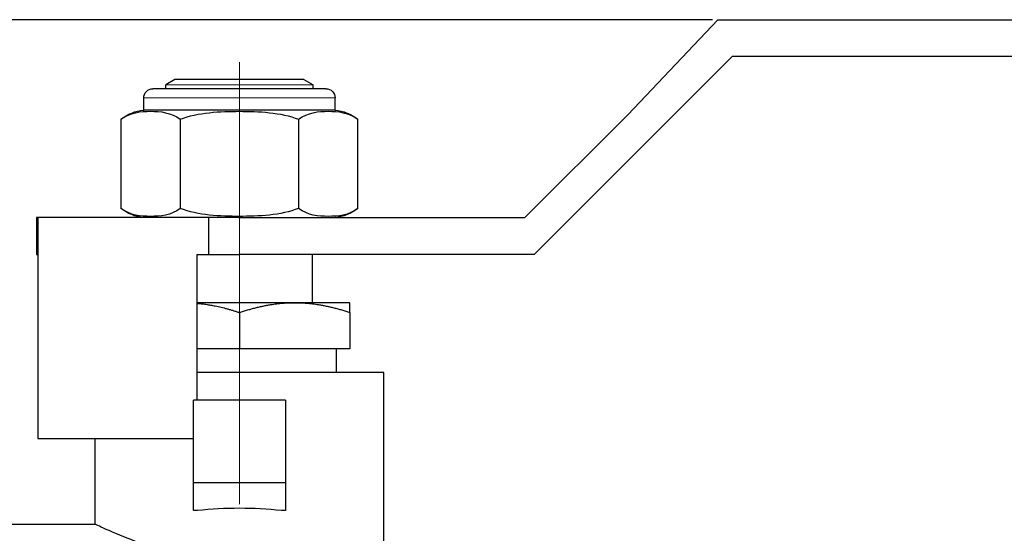
# Model space of a CAD drawing. Units: millimetres. Extents: x 137 to 2012, y 652 to 995.
# Drawn here: x 175 to 228, y 811 to 839 of the extents above; entities that cross this region are included whole.
import ezdxf

# ---------------------------------------------------------------- set-up
doc = ezdxf.new("R2010")
doc.units = ezdxf.units.MM
doc.linetypes.add('ACAD_ISO04W100', pattern=[30, 24, -3, 0, -3])
for name, color, linetype, lineweight in [('Осевая', 1, 'ACAD_ISO04W100', 15), ('Основная толстая', 7, 'Continuous', 30), ('Основная тонкая', 7, 'Continuous', 15), ('Размеры', 7, 'Continuous', 18)]:
    doc.layers.add(name, color=color, linetype=linetype, lineweight=lineweight)
doc.styles.add('VALтекст', font='isocpeur.ttf', dxfattribs={"height": 2.5})
doc.dimstyles.new('VALразмер1', dxfattribs={"dimtxt": 2.5, "dimasz": 2.5, "dimexe": 1, "dimexo": 0.6, "dimgap": 1, "dimtad": 1, "dimdec": 1, "dimdsep": 46, "dimtxsty": 'VALтекст', "dimcen": 2.5, "dimclrt": 256, "dimadec": 0, "dimazin": 0, "dimtfac": 1, "dimtdec": 1, "dimtmove": 0, "dimatfit": 3, "dimfxl": 1, "dimarcsym": 0})

# ---------------------------------------------------------------- blocks, each defined once
blk = doc.blocks.new('*D283')
at = {"layer": 'Defpoints', "color": 0, "transparency": 16777216}
for p in [(212.546, 838.601), (145.989, 794.956), (149.712, 794.956)]:
    blk.add_point(p, dxfattribs=at)
at = {"layer": 'Размеры', "color": 0, "lineweight": -2, "transparency": 16777216}
for p, q in [((212.246, 838.601), (145.489, 838.601)), ((145.989, 837.351), (145.989, 796.206)), ((149.412, 794.956), (145.489, 794.956))]:
    blk.add_line(p, q, dxfattribs=at)
at = {"layer": 'Размеры', "color": 0, "transparency": 16777216}
for points in [[(145.78, 837.351), (146.197, 837.351), (145.989, 838.601)], [(145.78, 796.206), (146.197, 796.206), (145.989, 794.956)]]:
    blk.add_solid(points, dxfattribs=at)
at = {"layer": 'Размеры', "transparency": 16777216, "insert": (144.864, 816.779), "char_height": 1.25, "attachment_point": 5, "rotation": 90, "style": 'VALтекст'}
blk.add_mtext('44', dxfattribs=at)
blk = doc.blocks.new('*D286')
at = {"layer": 'Defpoints', "color": 0, "transparency": 16777216}
for p in [(275.954, 836.601), (149.712, 775.361), (275.954, 771.205)]:
    blk.add_point(p, dxfattribs=at)
at = {"layer": 'Размеры', "color": 0, "lineweight": -2, "transparency": 16777216}
for p, q in [((275.954, 836.301), (275.954, 770.705)), ((149.712, 775.061), (149.712, 770.705)), ((150.962, 771.205), (274.704, 771.205))]:
    blk.add_line(p, q, dxfattribs=at)
at = {"layer": 'Размеры', "color": 0, "transparency": 16777216}
for points in [[(150.962, 771.413), (150.962, 770.997), (149.712, 771.205)], [(274.704, 771.413), (274.704, 770.997), (275.954, 771.205)]]:
    blk.add_solid(points, dxfattribs=at)
at = {"layer": 'Размеры', "transparency": 16777216, "insert": (212.833, 772.33), "char_height": 1.25, "attachment_point": 5, "style": 'VALтекст'}
blk.add_mtext('126', dxfattribs=at)
blk = doc.blocks.new('*U460')
at = {"layer": 'Осевая', "color": 0, "transparency": 16777216}
blk.add_line((0, 5.521), (0, -38.399), dxfattribs=at)
blk = doc.blocks.new('A$C670b41f4')
at = {"layer": 'Основная толстая', "color": 0, "linetype": 'Continuous', "extrusion": (-2.22045e-16, 1, -2.22045e-16)}
for p, q in [((21.089, 38.484), (25.972, 43.645)), ((25.972, 43.645), (82.13, 43.645)), ((26.75, 41.645), (16, 30.895)), ((82.13, 41.645), (26.75, 41.645)), ((-3.5, 40.395), (-4, 40.106)), ((-4, 39.895), (-4, 40.106)), ((3.5, 40.395), (-3.5, 40.395)), ((3.5, 40.395), (4, 40.106)), ((4, 39.895), (4, 40.106)), ((4.696, 39.895), (-4.696, 39.895)), ((-5.196, 38.737), (-5.196, 39.395)), ((5.196, 38.737), (5.196, 39.395)), ((5.196, 38.737), (-5.196, 38.737)), ((15.5, 32.895), (21.089, 38.484)), ((-6.428, 38.237), (-6.428, 33.395)), ((-3.214, 38.237), (-3.214, 33.395)), ((3.214, 38.237), (3.214, 33.395)), ((6.428, 33.395), (6.428, 38.237)), ((-10.934, 32.895), (-11.011, 32.895)), ((-11.011, 32.895), (-11.011, 30.895)), ((-1.683, 32.895), (-10.934, 32.895)), ((-10.934, 32.895), (-10.934, 30.895)), ((-1.683, 32.895), (-1.683, 30.895)), ((-0.034, 32.895), (-1.683, 32.895)), ((-0.034, 32.895), (8.349, 32.895)), ((8.349, 32.895), (12.592, 32.895)), ((12.592, 32.895), (15.5, 32.895)), ((-11.011, 30.895), (-10.934, 30.895)), ((-10.934, 30.895), (-10.933, 30.895)), ((-10.933, 30.895), (-10.933, 20.895)), ((-2.318, 30.895), (-2.318, 22.988)), ((-2.318, 30.895), (-1.683, 30.895)), ((-1.683, 30.895), (-0.034, 30.895)), ((8.349, 30.895), (-0.034, 30.895)), ((3.961, 28.276), (3.961, 30.895)), ((12.592, 30.895), (8.349, 30.895)), ((16, 30.895), (12.592, 30.895)), ((3, 28.276), (-2.318, 28.276)), ((6, 28.276), (3, 28.276)), ((0, 27.74), (0, 25.776)), ((6, 27.74), (6, 25.776)), ((0, 25.776), (-2.318, 25.776)), ((6, 25.776), (0, 25.776)), ((5.268, 24.488), (5.268, 25.776)), ((7.838, 24.488), (-2.318, 24.488)), ((7.838, 15.25), (7.838, 24.488)), ((-2.5, 18.488), (-2.5, 22.988)), ((2.5, 22.988), (-2.5, 22.988)), ((2.5, 22.988), (2.5, 18.488)), ((-10.933, 20.895), (-2.5, 20.895)), ((-7.838, 16.25), (-7.838, 20.895)), ((-2.5, 16.988), (-2.5, 18.488)), ((2.5, 18.488), (-2.5, 18.488)), ((2.5, 18.488), (2.5, 16.988)), ((-2.276, 16.988), (-2.5, 16.988)), ((2.5, 16.988), (2.276, 16.988)), ((-15.162, 16.25), (-7.838, 16.25))]:
    blk.add_line(p, q, dxfattribs=at)
at = {"layer": 'Основная толстая', "color": 0, "linetype": 'Continuous', "extrusion": (4.93038e-32, -2.22045e-16, -1)}
for centre, radius, start, end in [((4.696, 39.395), 0.5, 360, 90), ((-4.696, 39.395), 0.5, 90, 180), ((4.946, 36.353), 2.397, 51.8092, 84.0135), ((-4.946, 36.353), 2.397, 95.9865, 128.1908), ((4.946, 35.279), 2.397, 275.9865, 308.1908), ((-4.946, 35.279), 2.397, 231.8092, 264.0135)]:
    blk.add_arc(centre, radius, start, end, dxfattribs=at)
at = {"layer": 'Основная толстая', "color": 0, "linetype": 'Continuous'}
blk.add_ellipse((0, 14.341), major_axis=(7.838, 0), ratio=0.352941, start_param=1.276126, end_param=1.865467, dxfattribs=at)
for points, knots in [([(-6.428, 38.237), (-5.944, 38.617), (-5.335, 38.668), (-4.308, 38.668), (-3.698, 38.617), (-3.214, 38.237)], [0.8022464, 0.8022464, 0.8022464, 0.8022464, 1.1102647, 1.1102647, 1.4182831, 1.4182831, 1.4182831, 1.4182831]), ([(-3.214, 38.237), (-2.246, 38.617), (-1.027, 38.668), (1.027, 38.668), (2.246, 38.617), (3.214, 38.237)], [0.8022464, 0.8022464, 0.8022464, 0.8022464, 1.1102647, 1.1102647, 1.4182831, 1.4182831, 1.4182831, 1.4182831]), ([(3.214, 38.237), (3.698, 38.617), (4.308, 38.668), (5.335, 38.668), (5.944, 38.617), (6.428, 38.237)], [0.8022464, 0.8022464, 0.8022464, 0.8022464, 1.1102647, 1.1102647, 1.4182831, 1.4182831, 1.4182831, 1.4182831]), ([(-3.214, 33.395), (-3.698, 33.014), (-4.308, 32.963), (-4.821, 32.963), (-5.335, 32.963), (-5.944, 33.014), (-6.428, 33.395)], [-0.3080184, -0.3080184, -0.3080184, -0.3080184, 0, 0, 0, 0.3080184, 0.3080184, 0.3080184, 0.3080184]), ([(3.214, 33.395), (2.246, 33.014), (1.027, 32.963), (0, 32.963), (-1.027, 32.963), (-2.246, 33.014), (-3.214, 33.395)], [-0.3080184, -0.3080184, -0.3080184, -0.3080184, 0, 0, 0, 0.3080184, 0.3080184, 0.3080184, 0.3080184]), ([(6.428, 33.395), (5.944, 33.014), (5.335, 32.963), (4.821, 32.963), (4.308, 32.963), (3.698, 33.014), (3.214, 33.395)], [-0.3080184, -0.3080184, -0.3080184, -0.3080184, 0, 0, 0, 0.3080184, 0.3080184, 0.3080184, 0.3080184]), ([(-4.662, 14.979), (-4.98, 15.078), (-5.274, 15.179), (-6.228, 15.525), (-6.829, 15.784), (-7.634, 16.149), (-7.838, 16.25), (-7.838, 16.25)], [0.4850108, 0.4850108, 0.4850108, 0.4850108, 0.602298, 0.602298, 0.9027499, 0.9027499, 1.2032018, 1.2032018, 1.2032018, 1.2032018])]:
    blk.add_open_spline(points, degree=3, knots=knots, dxfattribs=at)
for points, weights in [([(-2.318, 28.246), (-1.237, 28.153), (0, 27.74)], [1.01373446335, 1.02895228821, 1]), ([(0, 27.74), (1.608, 28.276), (3, 28.276)], [1, 1.0379548493, 1]), ([(3, 28.276), (4.392, 28.276), (6, 27.74)], [1, 1.0379548493, 1]), ([(6, 27.74), (6, 28.276), (6, 28.276)], [1, 1.0379548493, 1])]:
    blk.add_rational_spline(points, weights, degree=2, dxfattribs=at)
at = {"layer": 'Основная тонкая', "color": 0, "linetype": 'Continuous', "extrusion": (-2.22045e-16, 1, -2.22045e-16)}
for p, q in [((4, 40.106), (-4, 40.106)), ((5.196, 39.395), (-5.196, 39.395))]:
    blk.add_line(p, q, dxfattribs=at)
at = {"layer": 'Осевая'}
blk.add_blockref('*U460', (0, 35.816), dxfattribs=at)

msp = doc.modelspace()

# ---------------------------------------------------------------- block references
at = {"layer": 'Размеры'}
msp.add_blockref('A$C670b41f4', (186.574, 794.956), dxfattribs=at)

# ---------------------------------------------------------------- dimensions: what is measured, and where the dimension line sits
dim = msp.add_linear_dim(base=(145.989, 794.956), p1=(212.546, 838.601), p2=(149.712, 794.956), angle=90, text='44', dimstyle='VALразмер1', dxfattribs=at)
dim.commit()
dim.dimension.update_dxf_attribs({"geometry": '*D283', "text_midpoint": (144.864, 816.779)})
dim = msp.add_linear_dim(base=(275.954, 771.205), p1=(149.712, 775.361), p2=(275.954, 836.601), text='126', dimstyle='VALразмер1', dxfattribs=at)
dim.commit()
dim.dimension.update_dxf_attribs({"geometry": '*D286', "text_midpoint": (212.833, 772.33)})

doc.saveas('drawing.dxf')
